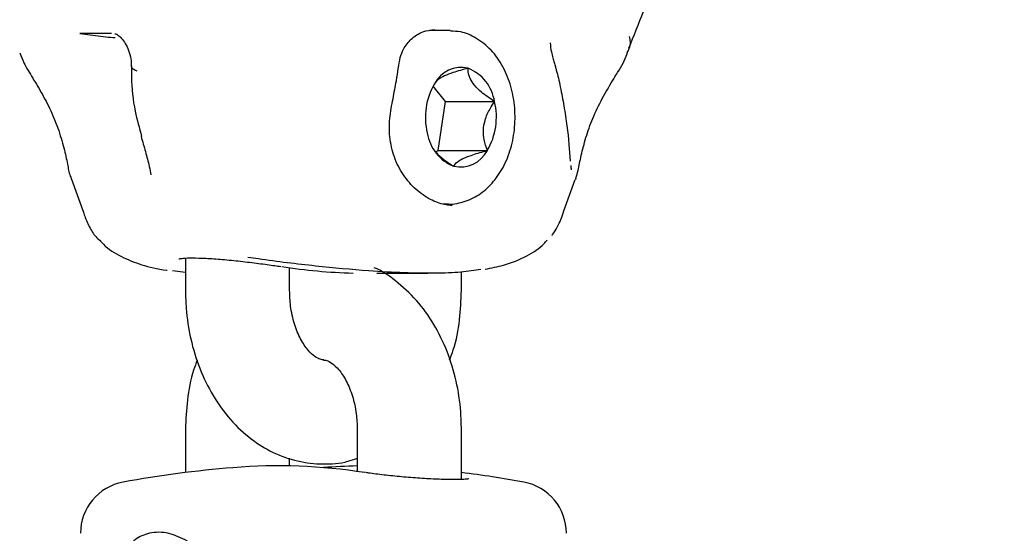
# Model space of a CAD drawing. Units: millimetres. Extents: x 248 to 925, y 203 to 1052.
# Drawn here: x 687 to 693, y 741 to 744 of the extents above; entities that cross this region are included whole.
import ezdxf

# ---------------------------------------------------------------- set-up
doc = ezdxf.new("R2010")
doc.units = ezdxf.units.MM
doc.header["$LTSCALE"] = 100
doc.styles.add('SLDTEXTSTYLE0', font='TXT', dxfattribs={"width": 0.75})
doc.dimstyles.new('SLDDIMSTYLE4', dxfattribs={"dimtxt": 15.875, "dimasz": 8, "dimexe": 0, "dimexo": 0.0625, "dimgap": 3.96875, "dimtad": 2, "dimdec": 0, "dimrnd": 1e-09, "dimzin": 12, "dimdsep": 46, "dimtxsty": 'SLDTEXTSTYLE0', "dimblk1": 'DOT', "dimblk2": 'DOT', "dimsah": 1, "dimcen": 0.09, "dimse1": 1, "dimse2": 1, "dimadec": 0, "dimazin": 3, "dimtfac": 1, "dimtdec": 0, "dimtofl": 0, "dimtmove": 0, "dimatfit": 3, "dimldrblk": 'DOT', "dimfxl": 0, "dimfrac": 2, "dimtolj": 1, "dimtzin": 12, "dimarcsym": 0})

# ---------------------------------------------------------------- blocks, each defined once
blk = doc.blocks.new('_Dot')
at = {"color": 0, "linetype": 'ByBlock', "lineweight": -2}
blk.add_line((-0.5, 0), (-1, 0), dxfattribs=at)
at = {"color": 0, "linetype": 'ByBlock', "const_width": 0.5}
blk.add_lwpolyline([(-0.25, 0, 1), (0.25, 0, 1)], format="xyb", close=True, dxfattribs=at)
blk = doc.blocks.new('_D_9')
at = {"color": 7, "linetype": 'Continuous', "lineweight": 18}
blk.add_line((717.2461, 1031.2173), (433.01, 1031.2173), dxfattribs=at)
at = {"color": 7, "linetype": 'Continuous', "lineweight": 18, "xscale": 8, "yscale": 8}
for p, rotation in [((433.01, 1031.2173, 44.623), 179.9999999999914), ((717.2461, 1031.2173, 44.623), 359.9999999999915)]:
    blk.add_blockref('_Dot', p, dxfattribs=dict(at, rotation=rotation))
at = {"color": 7, "linetype": 'Continuous', "lineweight": 18, "insert": (557.5333, 1051.6812), "char_height": 15.875, "attachment_point": 1, "style": 'SLDTEXTSTYLE0'}
blk.add_mtext('284', dxfattribs=at)

msp = doc.modelspace()

# ---------------------------------------------------------------- linework, layer by layer
at = {"color": 7, "linetype": 'Continuous', "lineweight": 25}
for p, q in [((687.9906, 744.303), (687.8079, 744.303)), ((687.8079, 744.303), (687.9584, 744.2843)), ((689.9329, 744.3199), (689.8232, 744.3199)), ((689.9417, 744.3197), (689.9329, 744.3199)), ((690.8867, 744.0455), (690.8862, 744.0447)), ((689.9146, 743.9103), (689.8438, 743.9996)), ((689.873, 743.6277), (689.9146, 743.9103)), ((689.9146, 743.9103), (690.1974, 743.9103)), ((689.8563, 743.6199), (689.873, 743.6277)), ((689.873, 743.6277), (690.1559, 743.6277)), ((690.6389, 743.5365), (690.639, 743.5412)), ((687.8272, 743.2801), (687.7617, 743.4602)), ((690.596, 743.2801), (690.6615, 743.4602)), ((689.901, 743.3199), (689.9329, 743.3199)), ((689.9091, 743.321), (689.9329, 743.3199)), ((687.8272, 743.2801), (687.8312, 743.2632)), ((690.5921, 743.2636), (690.596, 743.2801)), ((688.4166, 743.007), (688.4166, 742.8199)), ((688.3423, 742.9362), (688.4166, 742.927)), ((689.0166, 742.8199), (689.0166, 742.9516)), ((689.5198, 742.9199), (689.8138, 742.9199)), ((690.0066, 742.8199), (690.0066, 742.927)), ((688.4166, 742.0199), (688.4166, 741.7703)), ((689.4066, 742.0199), (689.4066, 741.7767)), ((690.0066, 741.7307), (690.0066, 742.0199)), ((689.0166, 741.8086), (689.0166, 741.8536))]:
    msp.add_line(p, q, dxfattribs=at)
at = {"color": 7, "linetype": 'Continuous', "lineweight": 25, "flags": 128}
for points in [[(688.1374, 744.085), (688.1244, 744.0911), (688.1144, 744.0981), (688.108, 744.1057), (688.1052, 744.1136), (688.1052, 744.1164)], [(688.1612, 743.7082), (688.161, 743.7087), (688.1609, 743.7091)]]:
    msp.add_lwpolyline(points, dxfattribs=at)
at = {"color": 7, "linetype": 'Continuous', "lineweight": 25}
for centre, radius, start, end in [((688.0512, 744.9529), 0.6751, 262.0937, 266.5727), ((690.0061, 743.9331), 0.1739, 77.0549, 152.9762), ((689.9523, 743.8725), 0.248, 8.769, 68.0277), ((690.1797, 743.8194), 0.3808, 149.6099, 193.6758), ((689.8275, 743.8203), 0.3807, 329.6065, 13.6789), ((690.0549, 743.7673), 0.248, 188.7745, 248.024), ((690.001, 743.7067), 0.1739, 257.0549, 332.9762), ((689.2116, 735.4199), 6.4, 94.67435, 100.38886), ((688.951, 738.6021), 3.2071, 81.051, 94.6668), ((689.4729, 738.5983), 3.211, 91.1839, 94.6681), ((688.1116, 741.4199), 0.3, 100.3889, 180), ((689.2116, 735.4199), 6.4, 79.61114, 82.86459), ((690.3116, 741.4199), 0.3, 0, 79.6111)]:
    msp.add_arc(centre, radius, start, end, dxfattribs=at)
msp.add_ellipse((689.4307, 749.4199), major_axis=(-0.0796, 6.4998), ratio=0.707054, start_param=3.024193, end_param=3.113703, dxfattribs=at)
for points, knots in [([(690.9716, 744.2181), (690.9997, 744.2892), (691.0574, 744.4349), (691.1419, 744.6412), (691.1984, 744.7709), (691.225, 744.8319)], [0, 0, 0, 0, 0.335586, 0.6875881, 1, 1, 1, 1]), ([(689.9529, 743.3106), (689.9415, 743.3114), (689.9062, 743.3139), (689.8374, 743.3368), (689.7531, 743.3915), (689.6776, 743.4722), (689.6215, 743.5736), (689.5915, 743.6901), (689.5895, 743.8105), (689.6121, 743.9249), (689.631, 744.0222), (689.6432, 744.1048), (689.6527, 744.1648), (689.674, 744.2206), (689.7183, 744.2759), (689.7812, 744.3175), (689.8295, 744.323), (689.853, 744.3257)], [0, 0, 0, 0, 0.03558, 0.109897, 0.186385, 0.262385, 0.338725, 0.413081, 0.487598, 0.556968, 0.621715, 0.67001, 0.721485, 0.769958, 0.841256, 0.922777, 1, 1, 1, 1]), ([(688.0102, 744.3018), (688.0113, 744.3019), (688.0137, 744.3021), (688.0323, 744.292), (688.0544, 744.2696), (688.0766, 744.2359), (688.0944, 744.1929), (688.1047, 744.1493), (688.1042, 744.1259), (688.104, 744.1165)], [0, 0, 0, 0, 0.1037681, 0.249688, 0.3881933, 0.5358802, 0.7001495, 0.8797188, 1, 1, 1, 1]), ([(689.9045, 743.3216), (689.9057, 743.3213), (689.939, 743.315), (690.0063, 743.3249), (690.0978, 743.3618), (690.1778, 743.4275), (690.2431, 743.5162), (690.2902, 743.6249), (690.3157, 743.747), (690.3175, 743.8746), (690.295, 743.9996), (690.2488, 744.114), (690.1806, 744.2108), (690.0964, 744.2779), (690.0144, 744.3147), (689.9632, 744.3154), (689.9434, 744.3157)], [0, 0, 0, 0, 0.002742, 0.07864, 0.153562, 0.229111, 0.307013, 0.387141, 0.468409, 0.550037, 0.632084, 0.714742, 0.798134, 0.881335, 0.954026, 1, 1, 1, 1]), ([(690.9724, 744.2864), (690.9776, 744.264), (690.9843, 744.2358), (690.9645, 744.2005), (690.9604, 744.1931)], [0, 0, 0, 0, 0.792315, 1, 1, 1, 1]), ([(690.5179, 744.2488), (690.5197, 744.2312), (690.5227, 744.2017), (690.5313, 744.1687), (690.5369, 744.1482), (690.5421, 744.1316), (690.5476, 744.1125), (690.5559, 744.0825), (690.5661, 744.043), (690.5813, 743.9731), (690.5978, 743.8811), (690.6219, 743.7287), (690.6285, 743.6318), (690.6329, 743.5671)], [0, 0, 0, 0, 0.062847, 0.105834, 0.122657, 0.139438, 0.1692, 0.192876, 0.252254, 0.321953, 0.479622, 0.652833, 1, 1, 1, 1]), ([(687.4617, 744.1909), (687.4691, 744.1721), (687.4883, 744.1238), (687.5185, 744.0752), (687.537, 744.0455)], [0, 0, 0, 0, 0.388519, 1, 1, 1, 1]), ([(690.8859, 744.0449), (690.8928, 744.0561), (690.9222, 744.1041), (690.9513, 744.1518), (690.9627, 744.1911), (690.9636, 744.1941)], [0, 0, 0, 0, 0.220357, 0.939378, 1, 1, 1, 1]), ([(688.1062, 744.1155), (688.1058, 744.0941), (688.1042, 744.0077), (688.1187, 743.8703), (688.1505, 743.7575), (688.1642, 743.7092)], [0, 0, 0, 0, 0.157676, 0.638855, 1, 1, 1, 1]), ([(690.0451, 744.1025), (690.015, 744.0943), (689.9656, 744.0809), (689.9072, 744.0585), (689.8723, 744.0392), (689.8643, 744.0285), (689.8603, 744.0231)], [0, 0, 0, 0, 0.3408812, 0.5614439, 0.7827353, 1, 1, 1, 1]), ([(690.1974, 743.9103), (690.1712, 743.9277), (690.1279, 743.9562), (690.0794, 744.004), (690.0508, 744.0509), (690.0453, 744.0825), (690.0451, 744.1004), (690.0451, 744.1025)], [0, 0, 0, 0, 0.2966084, 0.4885065, 0.681062, 0.9626648, 1, 1, 1, 1]), ([(687.5367, 744.0448), (687.5505, 744.0222), (687.584, 743.9675), (687.6364, 743.87), (687.6839, 743.7557), (687.7163, 743.6444), (687.7381, 743.5494), (687.7445, 743.4997), (687.7563, 743.4716), (687.7581, 743.4673)], [0, 0, 0, 0, 0.119257, 0.288576, 0.468861, 0.653477, 0.82223, 0.972665, 1, 1, 1, 1]), ([(690.6652, 743.4664), (690.667, 743.471), (690.6743, 743.4903), (690.6828, 743.533), (690.6987, 743.6102), (690.7264, 743.7157), (690.7683, 743.8293), (690.8226, 743.9396), (690.8666, 744.012), (690.8858, 744.0441), (690.8866, 744.0455)], [0, 0, 0, 0, 0.03012, 0.124487, 0.29579, 0.467513, 0.641673, 0.825105, 0.992351, 1, 1, 1, 1]), ([(690.1559, 743.6277), (690.1487, 743.6481), (690.1361, 743.6841), (690.131, 743.7446), (690.1416, 743.8078), (690.1669, 743.8638), (690.1886, 743.8969), (690.1974, 743.9103)], [0, 0, 0, 0, 0.239245, 0.422506, 0.606335, 0.840824, 1, 1, 1, 1]), ([(688.161, 743.7091), (688.1695, 743.6797), (688.1869, 743.62), (688.2061, 743.5479), (688.2156, 743.501), (688.2163, 743.4887), (688.2163, 743.4884)], [0, 0, 0, 0, 0.377025, 0.763823, 0.994482, 1, 1, 1, 1]), ([(689.8451, 743.6336), (689.8565, 743.6208), (689.8856, 743.5882), (689.9305, 743.5573), (689.9587, 743.5393), (689.962, 743.5372)], [0, 0, 0, 0, 0.363289, 0.925487, 1, 1, 1, 1]), ([(689.962, 743.5372), (689.967, 743.5454), (689.9752, 743.5588), (690.0128, 743.5813), (690.0686, 743.6034), (690.1199, 743.6183), (690.1521, 743.6267), (690.1559, 743.6277)], [0, 0, 0, 0, 0.296607, 0.488512, 0.681045, 0.962658, 1, 1, 1, 1]), ([(690.6402, 743.5174), (690.6402, 743.5179), (690.6401, 743.5193), (690.6386, 743.5271), (690.6389, 743.5364), (690.6389, 743.5365)], [0, 0, 0, 0, 0.3556724, 0.991619, 1, 1, 1, 1]), ([(687.7577, 743.4671), (687.7578, 743.4665), (687.7586, 743.4609), (687.7602, 743.4605), (687.7617, 743.4602)], [0, 0, 0, 0, 0.106592, 1, 1, 1, 1]), ([(690.6654, 743.4663), (690.6654, 743.466), (690.6646, 743.4608), (690.663, 743.4605), (690.6615, 743.4602)], [0, 0, 0, 0, 0.060968, 1, 1, 1, 1]), ([(687.8257, 743.2795), (687.8291, 743.2696), (687.841, 743.2341), (687.8627, 743.1858), (687.8937, 743.1341), (687.9182, 743.1142), (687.9244, 743.1092)], [0, 0, 0, 0, 0.156098, 0.556971, 0.88734, 1, 1, 1, 1]), ([(690.5273, 743.1381), (690.5287, 743.1396), (690.5422, 743.1542), (690.5602, 743.1871), (690.5807, 743.2302), (690.5918, 743.2629), (690.5975, 743.2795)], [0, 0, 0, 0, 0.0362773, 0.3509288, 0.6707777, 1, 1, 1, 1]), ([(687.9225, 743.1117), (687.9294, 743.1035), (687.9621, 743.0644), (688.0464, 743.0129), (688.1673, 742.9655), (688.254, 742.9435), (688.3105, 742.9379), (688.3119, 742.9378)], [0, 0, 0, 0, 0.079082, 0.376824, 0.67172, 0.992211, 1, 1, 1, 1]), ([(690.1431, 742.9439), (690.1792, 742.9505), (690.2672, 742.9668), (690.3773, 743.0137), (690.4644, 743.0675), (690.495, 743.1042), (690.501, 743.1115)], [0, 0, 0, 0, 0.253782, 0.619892, 0.924827, 1, 1, 1, 1]), ([(688.3781, 743.0026), (688.3792, 743.0029), (688.3821, 743.0038), (688.4063, 743.0074), (688.4551, 743.0091), (688.5325, 743.007), (688.6289, 743.0002), (688.735, 742.9896), (688.839, 742.9769), (688.92, 742.9659), (688.9549, 742.9604), (688.9662, 742.9586)], [0, 0, 0, 0, 0.051321, 0.133572, 0.250627, 0.379773, 0.515021, 0.653024, 0.792588, 0.933168, 1, 1, 1, 1]), ([(690.1186, 742.9409), (690.0821, 742.9356), (690.0082, 742.9248), (689.8588, 742.9187), (689.6793, 742.9211), (689.449, 742.9338), (689.1651, 742.9602), (688.928, 742.9889), (688.7965, 743.0082), (688.7765, 743.0111)], [0, 0, 0, 0, 0.139289, 0.281874, 0.421556, 0.565273, 0.762101, 0.963753, 1, 1, 1, 1]), ([(690.0066, 742.0199), (690.0058, 742.0537), (690.0036, 742.1475), (689.9797, 742.3), (689.9281, 742.4707), (689.8513, 742.6281), (689.7514, 742.7677), (689.6334, 742.874), (689.5484, 742.9355), (689.5035, 742.9516), (689.503, 742.9518)], [0, 0, 0, 0, 0.086272, 0.239692, 0.394272, 0.550114, 0.706705, 0.862316, 0.998524, 1, 1, 1, 1]), ([(688.4166, 742.8199), (688.4174, 742.7861), (688.4196, 742.6922), (688.4435, 742.5397), (688.4951, 742.3691), (688.5718, 742.2114), (688.672, 742.0728), (688.7889, 741.9632), (688.92, 741.8821), (689.06, 741.8316), (689.2075, 741.8156), (689.3251, 741.8238), (689.3885, 741.8468), (689.4066, 741.8534)], [0, 0, 0, 0, 0.058186, 0.161666, 0.265929, 0.371044, 0.476663, 0.581622, 0.673493, 0.772811, 0.86892, 0.962554, 1, 1, 1, 1]), ([(689.2131, 742.4206), (689.2071, 742.4205), (689.1959, 742.4204), (689.1645, 742.4356), (689.1229, 742.473), (689.079, 742.5371), (689.0425, 742.6258), (689.0203, 742.7233), (689.0178, 742.79), (689.0166, 742.8199)], [0, 0, 0, 0, 0.172568, 0.319016, 0.45541, 0.599446, 0.741441, 0.884073, 1, 1, 1, 1]), ([(689.9387, 742.4203), (689.946, 742.4394), (689.974, 742.5122), (689.9992, 742.6476), (690.0041, 742.7634), (690.0066, 742.8199)], [0, 0, 0, 0, 0.154123, 0.587839, 1, 1, 1, 1]), ([(688.4845, 742.4195), (688.4772, 742.4004), (688.4492, 742.3275), (688.424, 742.1922), (688.4191, 742.0763), (688.4166, 742.0199)], [0, 0, 0, 0, 0.154134, 0.587831, 1, 1, 1, 1]), ([(689.2121, 742.4189), (689.2176, 742.4189), (689.2283, 742.419), (689.2587, 742.4042), (689.3003, 742.3668), (689.3442, 742.3026), (689.3807, 742.214), (689.4029, 742.1164), (689.4054, 742.0498), (689.4066, 742.0199)], [0, 0, 0, 0, 0.1587677, 0.3076599, 0.4463273, 0.5927648, 0.737122, 0.8821314, 1, 1, 1, 1]), ([(690.0493, 741.7343), (690.0495, 741.7343), (690.0503, 741.7346), (690.0398, 741.7324), (690.0114, 741.7304), (689.9529, 741.7294), (689.8687, 741.7316), (689.7681, 741.7371), (689.661, 741.7454), (689.5596, 741.7558), (689.4872, 741.7647), (689.4597, 741.7696), (689.4537, 741.7706)], [0, 0, 0, 0, 0.012295, 0.068282, 0.163128, 0.285649, 0.417119, 0.551933, 0.688116, 0.82499, 0.961864, 1, 1, 1, 1]), ([(688.4279, 741.3749), (688.3917, 741.3924), (688.3168, 741.4287), (688.2126, 741.4275), (688.1459, 741.3991), (688.1197, 741.3775), (688.1164, 741.3749)], [0, 0, 0, 0, 0.3206471, 0.6625579, 0.9581817, 1, 1, 1, 1])]:
    msp.add_open_spline(points, degree=3, knots=knots, dxfattribs=at)

# ---------------------------------------------------------------- dimensions: what is measured, and where the dimension line sits
at = {"color": 7, "linetype": 'Continuous', "lineweight": 18}
dim = msp.add_linear_dim(base=(433.01, 1031.2173), p1=(717.2461, 716.1482), p2=(433.01, 754.3846), dimstyle='SLDDIMSTYLE4', dxfattribs=at)
dim.commit()
dim.dimension.update_dxf_attribs({"geometry": '_D_9', "text_midpoint": (575.1281, 1031.2173), "dimtype": 160})

doc.saveas('drawing.dxf')
